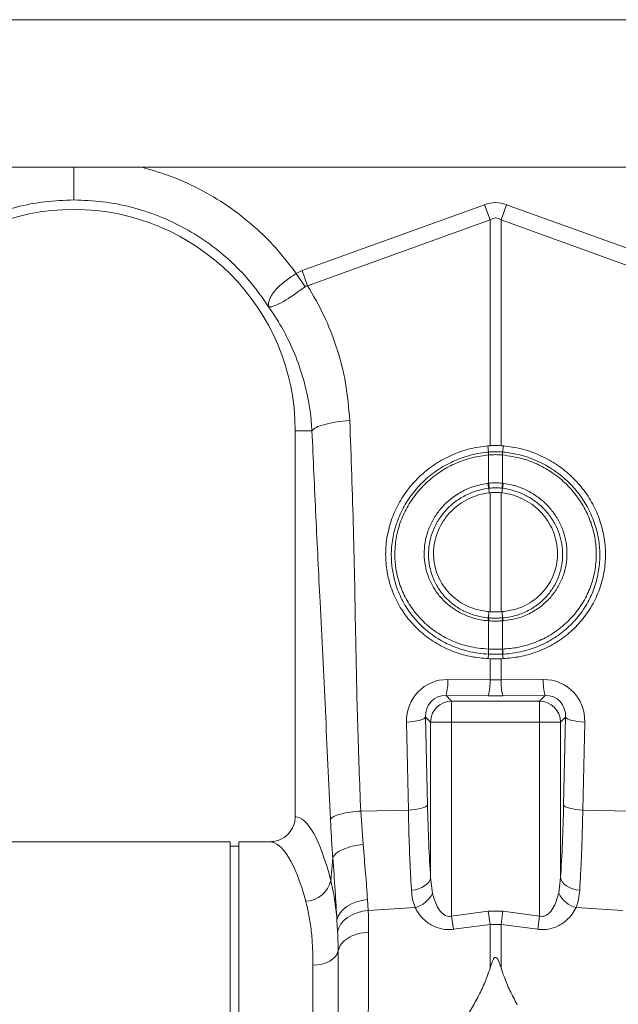
# Model space of a CAD drawing. Units: millimetres. Extents: x -875 to 3636, y -2652 to -229.
# Drawn here: x -250 to -108, y -1941 to -1708 of the extents above; entities that cross this region are included whole.
import ezdxf

# ---------------------------------------------------------------- set-up
doc = ezdxf.new("R2010")
doc.units = ezdxf.units.MM
doc.layers.add('ACO_DRAINAGE', color=7, linetype='Continuous')

# ---------------------------------------------------------------- blocks, each defined once
blk = doc.blocks.new('ACO - 32990 - FRONT')
at = {"layer": 'ACO_DRAINAGE', "linetype": 'Continuous', "lineweight": 0}
for p, q in [((-994.78, 355), (9.8, 355)), ((-736.43, 320), (-248.13, 320)), ((-336.08, 295.49), (-292.81, 311.13)), ((-291.51, 307.52), (-292.81, 311.13)), ((-288.89, 307.52), (-287.58, 311.13)), ((-287.58, 311.13), (-244.32, 295.49)), ((-291.51, 307.52), (-334.77, 291.87)), ((-291.51, 253.97), (-291.51, 307.52)), ((-288.89, 307.52), (-288.89, 253.97)), ((-245.63, 291.87), (-288.89, 307.52)), ((-337.46, 294.79), (-336.08, 295.49)), ((-335.37, 291.66), (-337.46, 294.79)), ((-334.77, 291.87), (-336.08, 295.49)), ((-337.7, 257.5), (-337.7, 165.99)), ((-333.74, 257.5), (-337.7, 257.5)), ((-291.51, 253.97), (-292.04, 253.93)), ((-291.88, 252.46), (-292.04, 253.93)), ((-291.88, 252.46), (-291.87, 252.46)), ((-288.89, 253.97), (-288.36, 253.93)), ((-288.52, 252.46), (-288.36, 253.93)), ((-288.52, 252.46), (-288.52, 252.46)), ((-291.86, 251.77), (-291.86, 251.77)), ((-291.86, 245.05), (-291.86, 251.77)), ((-288.54, 251.77), (-288.54, 251.77)), ((-288.54, 251.77), (-288.54, 245.05)), ((-292.01, 245.04), (-291.86, 245.05)), ((-291.82, 243.86), (-291.72, 242.8)), ((-288.57, 243.86), (-288.68, 242.8)), ((-288.54, 245.05), (-288.39, 245.04)), ((-291.51, 242.82), (-291.72, 242.8)), ((-291.51, 214.58), (-291.51, 242.82)), ((-288.89, 242.82), (-288.68, 242.8)), ((-288.89, 242.82), (-288.89, 214.58)), ((-291.85, 213.13), (-291.79, 214.6)), ((-291.79, 214.6), (-291.51, 214.58)), ((-288.61, 214.6), (-288.89, 214.58)), ((-288.55, 213.13), (-288.61, 214.6)), ((-291.86, 212.43), (-291.97, 212.44)), ((-291.86, 205.71), (-291.86, 212.43)), ((-288.43, 212.44), (-288.54, 212.43)), ((-288.54, 212.43), (-288.54, 205.71)), ((-291.89, 205.71), (-291.86, 205.71)), ((-288.54, 205.71), (-288.51, 205.71)), ((-291.88, 204.53), (-291.97, 203.46)), ((-291.97, 203.46), (-291.51, 203.44)), ((-291.51, 198.43), (-291.51, 203.44)), ((-288.43, 203.46), (-288.89, 203.44)), ((-288.89, 203.44), (-288.89, 198.43)), ((-288.52, 204.53), (-288.43, 203.46)), ((-301.52, 198.51), (-291.51, 198.43)), ((-288.89, 198.43), (-278.88, 198.51)), ((-301.95, 194.73), (-300.62, 193.4)), ((-291.94, 194.65), (-301.95, 194.73)), ((-278.45, 194.73), (-288.46, 194.65)), ((-279.78, 193.4), (-278.45, 194.73)), ((-300.62, 193.4), (-300.62, 188.42)), ((-300.62, 193.4), (-279.78, 193.4)), ((-279.78, 188.42), (-279.78, 193.4)), ((-307.67, 189), (-307.24, 189.19)), ((-307.24, 189.19), (-306.94, 189.4)), ((-306.94, 189.4), (-306.79, 189.61)), ((-305.6, 188.42), (-306.79, 189.61)), ((-306.79, 189.61), (-306.33, 168.75)), ((-273.61, 189.61), (-274.8, 188.42)), ((-274.07, 168.75), (-273.61, 189.61)), ((-273.61, 189.61), (-273.46, 189.4)), ((-273.46, 189.4), (-273.16, 189.19)), ((-273.16, 189.19), (-272.73, 189)), ((-311.34, 188.41), (-310.48, 188.46)), ((-310.88, 167.55), (-311.34, 188.41)), ((-310.48, 188.46), (-309.66, 188.55)), ((-309.66, 188.55), (-308.9, 188.67)), ((-308.9, 188.67), (-308.23, 188.82)), ((-308.23, 188.82), (-307.67, 189)), ((-305.6, 188.42), (-300.62, 188.42)), ((-305.6, 151.55), (-305.6, 188.42)), ((-300.62, 188.42), (-300.62, 142.4)), ((-279.78, 188.42), (-300.62, 188.42)), ((-279.78, 188.42), (-274.8, 188.42)), ((-279.78, 142.4), (-279.78, 188.42)), ((-274.8, 188.42), (-274.8, 151.55)), ((-272.73, 189), (-272.17, 188.82)), ((-272.17, 188.82), (-271.5, 188.67)), ((-271.5, 188.67), (-270.74, 188.55)), ((-270.74, 188.55), (-269.92, 188.46)), ((-269.92, 188.46), (-269.06, 188.41)), ((-269.06, 188.41), (-269.52, 167.55)), ((-307.21, 168.14), (-306.78, 168.33)), ((-306.78, 168.33), (-306.48, 168.54)), ((-306.48, 168.54), (-306.33, 168.75)), ((-274.07, 168.75), (-273.92, 168.54)), ((-273.92, 168.54), (-273.62, 168.33)), ((-273.62, 168.33), (-273.19, 168.14)), ((-322.17, 167.31), (-310.88, 167.55)), ((-322.17, 167.31), (-321.62, 159.37)), ((-310.88, 167.55), (-310.02, 167.6)), ((-310.02, 167.6), (-309.2, 167.69)), ((-309.2, 167.69), (-308.44, 167.81)), ((-308.44, 167.81), (-307.77, 167.96)), ((-307.77, 167.96), (-307.21, 168.14)), ((-273.19, 168.14), (-272.62, 167.96)), ((-272.62, 167.96), (-271.96, 167.81)), ((-271.96, 167.81), (-271.2, 167.69)), ((-271.2, 167.69), (-270.38, 167.6)), ((-270.38, 167.6), (-269.52, 167.55)), ((-258.23, 167.31), (-269.52, 167.55)), ((-353.1, 160), (-436.61, 160)), ((-353.1, 80), (-353.1, 160)), ((-351.1, 159), (-353.1, 159)), ((-343.79, 160), (-351.1, 160)), ((-351.1, 80), (-351.1, 160)), ((-329.29, 150.87), (-328.8, 156.24)), ((-307.69, 149.17), (-307.02, 149.55)), ((-307.02, 149.55), (-306.46, 149.99)), ((-306.46, 149.99), (-306.03, 150.48)), ((-306.03, 150.48), (-305.74, 151.01)), ((-305.74, 151.01), (-305.6, 151.55)), ((-305.6, 151.55), (-305.17, 147.86)), ((-275.23, 147.86), (-274.8, 151.55)), ((-274.8, 151.55), (-274.66, 151.01)), ((-274.66, 151.01), (-274.37, 150.48)), ((-274.37, 150.48), (-273.94, 149.99)), ((-273.94, 149.99), (-273.38, 149.55)), ((-273.38, 149.55), (-272.71, 149.17)), ((-310.14, 148.51), (-309.28, 148.64)), ((-309.28, 148.64), (-308.45, 148.86)), ((-308.45, 148.86), (-307.69, 149.17)), ((-272.71, 149.17), (-271.95, 148.86)), ((-271.95, 148.86), (-271.12, 148.64)), ((-271.12, 148.64), (-270.25, 148.51)), ((-325.45, 144.68), (-324.39, 145.28)), ((-324.39, 145.28), (-323.2, 145.76)), ((-323.2, 145.76), (-321.9, 146.11)), ((-321.9, 146.11), (-320.55, 146.31)), ((-320.55, 146.31), (-320.39, 143.75)), ((-327.54, 142.35), (-327.05, 143.19)), ((-327.05, 143.19), (-326.34, 143.98)), ((-326.34, 143.98), (-325.45, 144.68)), ((-325.27, 142.08), (-324.21, 142.71)), ((-324.21, 142.71), (-323.03, 143.2)), ((-323.03, 143.2), (-321.74, 143.55)), ((-321.74, 143.55), (-320.39, 143.75)), ((-320.39, 143.75), (-309.29, 144.42)), ((-300.62, 142.4), (-291.94, 143.6)), ((-291.94, 143.6), (-288.46, 143.6)), ((-291.51, 140.42), (-291.94, 143.6)), ((-288.46, 143.6), (-288.89, 140.42)), ((-288.46, 143.6), (-279.78, 142.4)), ((-260.01, 143.75), (-271.11, 144.42)), ((-327.8, 141.47), (-327.54, 142.35)), ((-327.64, 138.69), (-327.8, 141.47)), ((-327.37, 139.62), (-326.87, 140.52)), ((-326.87, 140.52), (-326.16, 141.34)), ((-326.16, 141.34), (-325.27, 142.08)), ((-300.18, 139.26), (-300.62, 142.4)), ((-291.51, 140.42), (-300.18, 139.26)), ((-291.51, 130.11), (-291.51, 140.42)), ((-288.89, 140.42), (-291.51, 140.42)), ((-288.89, 140.42), (-288.89, 130.11)), ((-280.22, 139.26), (-288.89, 140.42)), ((-279.78, 142.4), (-280.22, 139.26)), ((-327.64, 138.69), (-327.37, 139.62)), ((-327.76, 133.46), (-328.17, 132.82)), ((-327.54, 134.14), (-327.76, 133.46)), ((-332.41, 130.83), (-333.5, 130.77)), ((-331.36, 131.02), (-332.41, 130.83)), ((-330.38, 131.32), (-331.36, 131.02)), ((-329.51, 131.73), (-330.38, 131.32)), ((-328.76, 132.24), (-329.51, 131.73)), ((-328.17, 132.82), (-328.76, 132.24)), ((-333.5, 0), (-333.5, 130.77)), ((-295.3, 121.47), (-299.37, 114.73))]:
    blk.add_line(p, q, dxfattribs=at)
for centre, radius, start, end in [((-390.2, 257.5), 52.5, 0, 180), ((-286.46, 252.26), 5.42, 177.8775, 185.2114), ((-286.46, 252.26), 5.41, 177.8663, 185.2038), ((-293.94, 252.26), 5.42, 354.7886, 2.1225), ((-293.94, 252.26), 5.41, 354.7962, 2.1337), ((-282.41, 245.91), 9.63, 185.2252, 192.3085), ((-282.58, 245.82), 9.31, 184.7097, 192.0361), ((-297.82, 245.82), 9.31, 347.9639, 355.2903), ((-297.98, 245.91), 9.63, 347.6915, 354.7748), ((-288.49, 212.19), 3.49, 164.2337, 175.8942), ((-288.36, 212.19), 3.51, 164.4614, 176.0519), ((-292.04, 212.19), 3.51, 3.9481, 15.5386), ((-291.91, 212.19), 3.49, 4.1058, 15.7663), ((-286.25, 205.18), 5.67, 174.6315, 186.5627), ((-286.19, 205.19), 5.69, 174.7381, 186.6223), ((-294.21, 205.19), 5.69, 353.3777, 5.2619), ((-294.15, 205.18), 5.67, 353.4373, 5.3685), ((-313.63, 198), 12.13, 344.3994, 2.434), ((-266.77, 198), 12.13, 177.566, 195.6006), ((-303.62, 197.91), 12.13, 344.3994, 2.434), ((-276.78, 197.91), 12.13, 177.566, 195.6006), ((-300.57, 188.37), 5.03, 90.5081, 179.4919), ((-279.83, 188.37), 5.03, 0.5081, 89.4919), ((-335.39, 152.15), 6.23, 271.698, 348.1499), ((-310.85, 150.47), 6.26, 284.4887, 335.2542), ((-269.55, 150.47), 6.26, 204.7458, 255.5113)]:
    blk.add_arc(centre, radius, start, end, dxfattribs=at)
for centre, major_axis, ratio, start_param, end_param in [((-290.2, 187.6), (0, -124.01), 0.241922, 3.054326, 3.228859), ((-290.2, 187.6), (0, 120.38), 0.124607, 6.195919, 6.370452), ((-301.21, 188.25), (-5.96, 8.52), 0.960512, 5.683634, 7.246834), ((-279.18, 188.25), (5.96, 8.52), 0.960512, 5.319537, 6.882737), ((-290.2, 201.47), (15, 0), 0.203544, 4.625123, 4.799655), ((-301.65, 189.45), (-3.2, 4.4), 0.917893, 5.672178, 7.235378), ((-290.2, 196.49), (20, 0), 0.092178, 4.625123, 4.799655), ((-278.75, 189.45), (3.2, 4.4), 0.917893, 5.330993, 6.894193), ((-302.39, 180.08), (0, 46.48), 0.087491, 1.817001, 2.231686), ((-278.01, 180.08), (0, 46.48), 0.087491, 4.051499, 4.466184), ((-337.88, 80), (0, 86), 0.176327, 5.681048, 6.27107), ((-343.79, 80), (0, 80), 0.189552, 5.681048, 6.283185)]:
    blk.add_ellipse(centre, major_axis=major_axis, ratio=ratio, start_param=start_param, end_param=end_param, dxfattribs=at)
for points, knots in [([(-390.2, 312.25), (-390.2, 312.55), (-390.2, 313.18), (-390.2, 315.55), (-390.2, 317.99), (-390.2, 319.59), (-390.2, 320)], [0, 0, 0, 0, 0.285944, 0.590239, 0.894533, 1, 1, 1, 1]), ([(-374, 320), (-371.61, 319.31), (-366.69, 317.88), (-359.62, 314.57), (-352.84, 310.41), (-346.89, 305.6), (-341.69, 300.4), (-338.87, 296.66), (-337.46, 294.79)], [0, 0, 0, 0, 0.1642361, 0.3394442, 0.5145636, 0.6898755, 0.8449464, 1, 1, 1, 1]), ([(-344.04, 286.94), (-344.04, 286.94), (-344.03, 286.93), (-344.03, 286.93), (-344.02, 286.94), (-344.03, 287.02), (-344.07, 287.38), (-344.02, 288.05), (-343.67, 289.04), (-343.06, 290.09), (-342.16, 291.16), (-340.76, 292.51), (-339.1, 293.75), (-337.83, 294.56), (-337.46, 294.79), (-337.46, 294.79)], [0, 0, 0, 0, 0.000982, 0.001962, 0.003769, 0.012016, 0.044643, 0.175467, 0.304825, 0.434087, 0.559204, 0.684282, 0.908263, 0.999996, 1, 1, 1, 1]), ([(-335.37, 291.66), (-336.28, 291.01), (-338.1, 289.7), (-340.6, 288.07), (-342.64, 287.05), (-343.57, 286.84), (-343.91, 286.87), (-343.96, 286.88), (-343.99, 286.88), (-344.01, 286.9), (-344.02, 286.91), (-344.03, 286.92), (-344.03, 286.92)], [0, 0, 0, 0, 0.232424, 0.466295, 0.706519, 0.957605, 0.975367, 0.98669, 0.993667, 0.997581, 0.999193, 1, 1, 1, 1]), ([(-334.77, 291.87), (-334.77, 291.87), (-334.9, 291.86), (-335.12, 291.82), (-335.3, 291.71), (-335.37, 291.66)], [0, 0, 0, 0, 0.000094, 0.6105183, 1, 1, 1, 1]), ([(-334.77, 291.87), (-333.42, 289.56), (-330.73, 284.94), (-327.72, 277.16), (-325.51, 268.81), (-325.01, 262.87), (-324.77, 259.91)], [0, 0, 0, 0, 0.236696, 0.473675, 0.73711, 1, 1, 1, 1]), ([(-333.74, 257.5), (-333.79, 258.2), (-333.89, 259.78), (-334.19, 262.39), (-334.71, 265.5), (-335.54, 269.07), (-336.92, 273.57), (-338.92, 278.41), (-341.41, 283.07), (-343.2, 285.7), (-344, 286.88)], [0, 0, 0, 0, 0.066745, 0.150082, 0.249895, 0.366042, 0.49836, 0.697625, 0.864692, 1, 1, 1, 1]), ([(-333.74, 257.5), (-333.47, 257.77), (-332.9, 258.31), (-330.78, 259.05), (-327.98, 259.63), (-325.82, 259.82), (-324.77, 259.91)], [0, 0, 0, 0, 0.243129, 0.5, 0.756871, 1, 1, 1, 1]), ([(-324.77, 259.91), (-324.45, 251.27), (-323.82, 233.99), (-323.41, 209.9), (-322.95, 187.67), (-322.43, 174.09), (-322.17, 167.31)], [0, 0, 0, 0, 0.279975, 0.560008, 0.780024, 1, 1, 1, 1]), ([(-329.35, 165.38), (-329.75, 174), (-330.54, 191.23), (-331.73, 215.11), (-332.81, 237.18), (-333.43, 250.73), (-333.74, 257.5)], [0, 0, 0, 0, 0.279975, 0.560008, 0.780024, 1, 1, 1, 1]), ([(-292.04, 253.93), (-293.5, 253.73), (-296.41, 253.33), (-300.59, 251.85), (-304.48, 249.75), (-307.97, 247.05), (-310.94, 243.82), (-313.33, 240.17), (-315.06, 236.19), (-316.09, 232.01), (-316.38, 227.74), (-315.94, 223.49), (-314.76, 219.4), (-312.9, 215.56), (-310.38, 212.11), (-307.31, 209.11), (-303.74, 206.68), (-299.91, 204.93), (-295.95, 203.81), (-293.29, 203.57), (-291.97, 203.46)], [0, 0, 0, 0, 0.05622, 0.11244, 0.168662, 0.224885, 0.28105, 0.337215, 0.393278, 0.449341, 0.50533, 0.561319, 0.617299, 0.67328, 0.729293, 0.785306, 0.841376, 0.897446, 0.948723, 1, 1, 1, 1]), ([(-291.88, 204.53), (-291.88, 204.53), (-293.54, 204.6), (-296.57, 205.04), (-300.75, 206.46), (-304.4, 208.41), (-307.63, 210.96), (-310.37, 213.99), (-312.51, 217.45), (-313.95, 221), (-314.74, 224.52), (-315.02, 228.11), (-314.7, 231.94), (-313.68, 235.88), (-311.99, 239.61), (-309.7, 243.04), (-306.86, 246.05), (-303.56, 248.58), (-299.86, 250.54), (-295.94, 251.88), (-293.22, 252.34), (-291.88, 252.46), (-291.88, 252.46)], [0, 0, 0, 0, 0.000001, 0.06724, 0.12358, 0.179918, 0.236247, 0.292576, 0.348635, 0.404695, 0.451476, 0.498258, 0.554082, 0.609908, 0.665644, 0.721381, 0.77726, 0.833141, 0.889266, 0.945392, 0.999999, 1, 1, 1, 1]), ([(-291.87, 252.46), (-291.68, 252.48), (-291.12, 252.52), (-290.2, 252.55), (-289.28, 252.52), (-288.72, 252.48), (-288.52, 252.46)], [0, 0, 0, 0, 0.174217, 0.5, 0.825169, 1, 1, 1, 1]), ([(-288.89, 253.97), (-289.13, 253.98), (-289.69, 254), (-290.56, 254.01), (-291.19, 253.98), (-291.51, 253.97)], [0, 0, 0, 0, 0.277758, 0.63888, 1, 1, 1, 1]), ([(-288.52, 252.46), (-288.52, 252.46), (-286.86, 252.31), (-283.82, 251.74), (-279.63, 250.13), (-276, 248.02), (-272.78, 245.34), (-270.05, 242.19), (-267.9, 238.65), (-266.44, 235), (-265.64, 231.38), (-265.38, 227.71), (-265.73, 223.87), (-266.78, 219.97), (-268.5, 216.32), (-270.82, 213), (-273.7, 210.13), (-277.05, 207.77), (-280.77, 206), (-284.63, 204.9), (-287.26, 204.59), (-288.52, 204.53), (-288.52, 204.53)], [0, 0, 0, 0, 0.000001, 0.067707, 0.12398, 0.180251, 0.236565, 0.292877, 0.349099, 0.40532, 0.453525, 0.501729, 0.55748, 0.613232, 0.66905, 0.72487, 0.780777, 0.836686, 0.892829, 0.948972, 0.999999, 1, 1, 1, 1]), ([(-288.36, 253.93), (-286.9, 253.73), (-283.99, 253.33), (-279.81, 251.85), (-275.92, 249.75), (-272.43, 247.05), (-269.46, 243.82), (-267.06, 240.17), (-265.34, 236.19), (-264.31, 232.01), (-264.02, 227.74), (-264.46, 223.49), (-265.64, 219.4), (-267.5, 215.56), (-270.02, 212.11), (-273.09, 209.11), (-276.66, 206.68), (-280.49, 204.93), (-284.45, 203.81), (-287.1, 203.57), (-288.43, 203.46)], [0, 0, 0, 0, 0.05622, 0.11244, 0.168662, 0.224885, 0.28105, 0.337215, 0.393278, 0.449341, 0.50533, 0.561319, 0.617299, 0.67328, 0.729293, 0.785306, 0.841376, 0.897446, 0.948723, 1, 1, 1, 1]), ([(-291.86, 251.77), (-293.15, 251.59), (-295.78, 251.24), (-299.58, 249.91), (-303.15, 248.02), (-306.34, 245.56), (-309.08, 242.65), (-311.28, 239.35), (-312.9, 235.75), (-313.87, 231.95), (-314.17, 228.26), (-313.89, 224.81), (-313.12, 221.44), (-311.72, 218.04), (-309.65, 214.73), (-307.02, 211.83), (-303.91, 209.4), (-300.41, 207.55), (-296.39, 206.15), (-293.48, 205.87), (-291.89, 205.71)], [0, 0, 0, 0, 0.054801, 0.111127, 0.167453, 0.223504, 0.279554, 0.335402, 0.391248, 0.447103, 0.502958, 0.5497, 0.596441, 0.652388, 0.708334, 0.764502, 0.820671, 0.876828, 0.932985, 1, 1, 1, 1]), ([(-288.54, 251.77), (-288.74, 251.78), (-289.29, 251.82), (-290.2, 251.85), (-291.11, 251.82), (-291.66, 251.78), (-291.86, 251.77)], [0, 0, 0, 0, 0.1748829, 0.5000001, 0.8257318, 1, 1, 1, 1]), ([(-288.51, 205.71), (-287.3, 205.81), (-284.77, 206.03), (-281.07, 207.12), (-277.49, 208.79), (-274.28, 211.05), (-271.51, 213.79), (-269.27, 216.96), (-267.6, 220.45), (-266.58, 224.19), (-266.23, 227.88), (-266.47, 231.41), (-267.23, 234.9), (-268.63, 238.42), (-270.7, 241.84), (-273.33, 244.88), (-276.44, 247.48), (-279.95, 249.51), (-283.99, 251.11), (-286.93, 251.53), (-288.54, 251.77)], [0, 0, 0, 0, 0.050857, 0.106817, 0.162776, 0.21852, 0.274264, 0.329962, 0.385659, 0.441357, 0.497056, 0.545281, 0.593506, 0.649828, 0.706151, 0.76263, 0.81911, 0.875581, 0.932054, 1, 1, 1, 1]), ([(-291.97, 212.44), (-292.59, 212.5), (-294.14, 212.67), (-296.55, 213.36), (-299.1, 214.54), (-301.4, 216.13), (-303.38, 218.07), (-304.99, 220.32), (-306.19, 222.8), (-306.93, 225.46), (-307.2, 228.21), (-307, 230.98), (-306.31, 233.69), (-305.18, 236.26), (-303.61, 238.62), (-301.58, 240.81), (-299.05, 242.68), (-295.83, 244.3), (-293.38, 244.77), (-292.01, 245.04)], [0, 0, 0, 0, 0.037699, 0.095127, 0.152555, 0.209878, 0.267199, 0.324473, 0.381746, 0.439014, 0.496283, 0.553561, 0.611001, 0.668442, 0.726027, 0.783613, 0.84972, 0.915827, 1, 1, 1, 1]), ([(-291.82, 243.86), (-291.82, 243.86), (-293.12, 243.7), (-295.42, 243.13), (-298.46, 241.64), (-300.84, 239.88), (-302.76, 237.83), (-304.24, 235.62), (-305.31, 233.2), (-305.97, 230.67), (-306.18, 228.07), (-305.93, 225.48), (-305.25, 222.98), (-304.14, 220.63), (-302.63, 218.5), (-300.77, 216.66), (-298.61, 215.15), (-296.19, 214.02), (-293.91, 213.38), (-292.44, 213.18), (-291.85, 213.13), (-291.85, 213.13)], [0, 0, 0, 0, 0.0000013, 0.0839018, 0.1497944, 0.2156863, 0.2730939, 0.3305011, 0.3877973, 0.4450931, 0.5022723, 0.5595107, 0.6167492, 0.6741073, 0.7314659, 0.7890001, 0.8465348, 0.9042902, 0.9620458, 0.9999987, 1, 1, 1, 1]), ([(-291.86, 245.05), (-291.69, 245.07), (-291.14, 245.12), (-290.14, 245.16), (-289.2, 245.12), (-288.65, 245.06), (-288.54, 245.05)], [0, 0, 0, 0, 0.151677, 0.500071, 0.903456, 1, 1, 1, 1]), ([(-291.68, 243.88), (-291.73, 243.87), (-291.78, 243.87), (-291.82, 243.86), (-291.82, 243.86)], [0, 0, 0, 0, 0.999581, 1, 1, 1, 1]), ([(-288.72, 243.88), (-288.81, 243.89), (-289.3, 243.94), (-290.14, 243.98), (-291.04, 243.94), (-291.53, 243.89), (-291.68, 243.88)], [0, 0, 0, 0, 0.096621, 0.499926, 0.848224, 1, 1, 1, 1]), ([(-288.89, 242.82), (-289.23, 242.85), (-289.92, 242.91), (-290.79, 242.89), (-291.32, 242.84), (-291.51, 242.82)], [0, 0, 0, 0, 0.392582, 0.785174, 1, 1, 1, 1]), ([(-288.57, 243.86), (-288.57, 243.86), (-288.62, 243.87), (-288.67, 243.87), (-288.72, 243.88)], [0, 0, 0, 0, 0.000419, 1, 1, 1, 1]), ([(-288.55, 213.13), (-288.55, 213.13), (-287.3, 213.23), (-285.02, 213.68), (-281.96, 215.02), (-279.54, 216.71), (-277.6, 218.71), (-276.12, 220.86), (-275.06, 223.24), (-274.44, 225.66), (-274.23, 228.16), (-274.43, 230.66), (-275.08, 233.2), (-276.16, 235.6), (-277.62, 237.81), (-279.45, 239.75), (-281.57, 241.39), (-283.94, 242.66), (-286.31, 243.48), (-287.88, 243.77), (-288.57, 243.86), (-288.57, 243.86)], [0, 0, 0, 0, 0.000001, 0.081031, 0.148689, 0.216346, 0.274003, 0.331661, 0.389048, 0.446435, 0.497549, 0.554699, 0.611849, 0.668966, 0.726084, 0.783266, 0.840449, 0.897757, 0.955066, 0.999999, 1, 1, 1, 1]), ([(-288.39, 245.04), (-287.66, 244.92), (-285.98, 244.65), (-283.47, 243.76), (-280.95, 242.41), (-278.7, 240.67), (-276.76, 238.6), (-275.21, 236.24), (-274.08, 233.68), (-273.4, 230.98), (-273.2, 228.31), (-273.44, 225.66), (-274.12, 223.08), (-275.26, 220.56), (-276.84, 218.28), (-278.91, 216.18), (-281.48, 214.42), (-284.7, 212.97), (-287.11, 212.62), (-288.43, 212.44)], [0, 0, 0, 0, 0.045078, 0.102573, 0.160068, 0.217435, 0.274801, 0.332083, 0.389365, 0.44663, 0.503895, 0.55506, 0.612428, 0.669797, 0.727311, 0.784826, 0.852157, 0.91949, 1, 1, 1, 1]), ([(-291.72, 242.8), (-292.56, 242.65), (-294.25, 242.36), (-296.63, 241.41), (-298.8, 240.11), (-300.71, 238.5), (-302.31, 236.6), (-303.57, 234.48), (-304.43, 232.19), (-304.9, 229.82), (-304.94, 227.42), (-304.57, 225.06), (-303.8, 222.82), (-302.65, 220.74), (-301.15, 218.89), (-299.36, 217.31), (-297.3, 216.06), (-294.79, 215.02), (-292.89, 214.76), (-291.79, 214.6)], [0, 0, 0, 0, 0.059676, 0.119351, 0.177543, 0.235733, 0.293763, 0.35179, 0.409417, 0.467042, 0.524197, 0.581351, 0.638171, 0.694991, 0.751773, 0.808557, 0.865622, 0.922689, 1, 1, 1, 1]), ([(-288.68, 242.8), (-287.84, 242.65), (-286.15, 242.36), (-283.77, 241.41), (-281.6, 240.11), (-279.69, 238.5), (-278.09, 236.6), (-276.83, 234.48), (-275.97, 232.19), (-275.5, 229.82), (-275.46, 227.42), (-275.83, 225.06), (-276.6, 222.82), (-277.75, 220.74), (-279.25, 218.89), (-281.04, 217.31), (-283.1, 216.06), (-285.61, 215.02), (-287.51, 214.76), (-288.61, 214.6)], [0, 0, 0, 0, 0.059676, 0.119351, 0.177543, 0.235733, 0.293763, 0.35179, 0.409417, 0.467042, 0.524197, 0.581351, 0.638171, 0.694991, 0.751773, 0.808557, 0.865622, 0.922689, 1, 1, 1, 1]), ([(-291.85, 213.13), (-291.85, 213.13), (-291.81, 213.13), (-291.77, 213.13), (-291.74, 213.13)], [0, 0, 0, 0, 0.000526, 1, 1, 1, 1]), ([(-291.74, 213.13), (-291.66, 213.12), (-291.15, 213.08), (-290.35, 213.06), (-289.4, 213.08), (-288.89, 213.11), (-288.66, 213.13)], [0, 0, 0, 0, 0.077334, 0.499902, 0.774597, 1, 1, 1, 1]), ([(-291.51, 214.58), (-291.23, 214.57), (-290.67, 214.53), (-289.82, 214.53), (-289.23, 214.56), (-288.92, 214.58), (-288.89, 214.58)], [0, 0, 0, 0, 0.321948, 0.6439008, 0.9658517, 1, 1, 1, 1]), ([(-288.66, 213.13), (-288.63, 213.13), (-288.59, 213.13), (-288.55, 213.13), (-288.55, 213.13)], [0, 0, 0, 0, 0.999474, 1, 1, 1, 1]), ([(-288.54, 212.43), (-288.79, 212.41), (-289.34, 212.38), (-290.36, 212.36), (-291.22, 212.39), (-291.77, 212.42), (-291.86, 212.43)], [0, 0, 0, 0, 0.225345, 0.500092, 0.922702, 1, 1, 1, 1]), ([(-291.86, 205.71), (-291.71, 205.7), (-291.16, 205.68), (-290.15, 205.67), (-289.19, 205.68), (-288.64, 205.7), (-288.54, 205.71)], [0, 0, 0, 0, 0.129289, 0.500016, 0.911623, 1, 1, 1, 1]), ([(-291.84, 204.53), (-291.85, 204.53), (-291.87, 204.53), (-291.88, 204.53), (-291.88, 204.53)], [0, 0, 0, 0, 0.99845, 1, 1, 1, 1]), ([(-288.56, 204.53), (-288.65, 204.53), (-289.2, 204.5), (-290.15, 204.49), (-291.15, 204.5), (-291.7, 204.52), (-291.84, 204.53)], [0, 0, 0, 0, 0.088361, 0.499984, 0.870731, 1, 1, 1, 1]), ([(-291.51, 203.44), (-291.38, 203.44), (-290.88, 203.43), (-290.01, 203.42), (-289.26, 203.44), (-288.89, 203.44)], [0, 0, 0, 0, 0.1449992, 0.5725009, 1, 1, 1, 1]), ([(-288.52, 204.53), (-288.52, 204.53), (-288.53, 204.53), (-288.54, 204.53), (-288.56, 204.53)], [0, 0, 0, 0, 0.00155, 1, 1, 1, 1]), ([(-343.79, 160), (-343.1, 160.07), (-341.71, 160.2), (-339.86, 161.26), (-338.49, 162.82), (-337.79, 164.5), (-337.72, 165.58), (-337.7, 165.99)], [0, 0, 0, 0, 0.219279, 0.438622, 0.656075, 0.869934, 1, 1, 1, 1]), ([(-329.35, 165.38), (-329.13, 165.59), (-328.67, 166.03), (-326.98, 166.62), (-324.74, 167.08), (-323.01, 167.23), (-322.17, 167.31)], [0, 0, 0, 0, 0.243129, 0.5, 0.756871, 1, 1, 1, 1]), ([(-310.14, 148.51), (-310.22, 149.86), (-310.38, 152.56), (-310.58, 157.13), (-310.76, 162.11), (-310.84, 165.73), (-310.88, 167.55)], [0, 0, 0, 0, 0.234684, 0.471627, 0.734219, 1, 1, 1, 1]), ([(-269.52, 167.55), (-269.56, 165.94), (-269.63, 162.71), (-269.79, 157.89), (-269.99, 153.08), (-270.17, 150.04), (-270.25, 148.51)], [0, 0, 0, 0, 0.234685, 0.471638, 0.734228, 1, 1, 1, 1]), ([(-328.8, 156.24), (-328.91, 157.73), (-329.12, 160.71), (-329.27, 163.82), (-329.35, 165.38)], [0, 0, 0, 0, 0.500193, 1, 1, 1, 1]), ([(-321.62, 159.37), (-321.41, 157.07), (-321, 152.42), (-320.7, 148.36), (-320.55, 146.31)], [0, 0, 0, 0, 0.494693, 1, 1, 1, 1]), ([(-327.8, 141.47), (-327.94, 143.74), (-328.22, 148.34), (-328.6, 153.59), (-328.8, 156.24)], [0, 0, 0, 0, 0.494476, 1, 1, 1, 1]), ([(-329.29, 150.87), (-328.96, 149.44), (-328.3, 146.55), (-327.96, 143.17), (-327.8, 141.47)], [0, 0, 0, 0, 0.4978381, 1, 1, 1, 1]), ([(-309.29, 144.42), (-309.51, 145.06), (-309.95, 146.34), (-310.08, 147.78), (-310.14, 148.51)], [0, 0, 0, 0, 0.495255, 1, 1, 1, 1]), ([(-305.17, 147.86), (-304.86, 146.76), (-304.39, 145.1), (-303.25, 143.39), (-302.44, 142.7), (-301.85, 142.41), (-301.33, 142.3), (-300.89, 142.33), (-300.69, 142.38), (-300.62, 142.4)], [0, 0, 0, 0, 0.446739, 0.681619, 0.782971, 0.845527, 0.924223, 0.974412, 1, 1, 1, 1]), ([(-279.78, 142.4), (-279.71, 142.38), (-279.43, 142.31), (-278.99, 142.31), (-278.33, 142.48), (-277.83, 142.8), (-277.06, 143.51), (-276, 145.1), (-275.54, 146.77), (-275.23, 147.86)], [0, 0, 0, 0, 0.025595, 0.101882, 0.154511, 0.273867, 0.318185, 0.553132, 1, 1, 1, 1]), ([(-270.25, 148.51), (-270.32, 147.8), (-270.44, 146.36), (-270.89, 145.07), (-271.11, 144.42)], [0, 0, 0, 0, 0.49588, 1, 1, 1, 1]), ([(-333.5, 130.77), (-333.52, 132.18), (-333.55, 135), (-333.87, 138.93), (-334.39, 142.63), (-334.93, 144.83), (-335.2, 145.93)], [0, 0, 0, 0, 0.246783, 0.49356, 0.746779, 1, 1, 1, 1]), ([(-320.39, 143.75), (-320.37, 143.22), (-320.31, 141.56), (-320.3, 139.81), (-320.29, 138.62)], [0, 0, 0, 0, 0.3151495, 1, 1, 1, 1]), ([(-300.18, 139.26), (-300.32, 139.24), (-301.17, 139.14), (-302.84, 139.22), (-305.1, 139.96), (-306.97, 141.26), (-308.4, 142.81), (-308.99, 143.88), (-309.29, 144.42)], [0, 0, 0, 0, 0.033051, 0.200432, 0.389006, 0.617704, 0.8087, 1, 1, 1, 1]), ([(-271.11, 144.42), (-271.41, 143.88), (-272, 142.81), (-273.43, 141.26), (-275.3, 139.96), (-277.56, 139.22), (-279.23, 139.14), (-280.08, 139.24), (-280.22, 139.26)], [0, 0, 0, 0, 0.1913, 0.382296, 0.610994, 0.799568, 0.966949, 1, 1, 1, 1]), ([(-327.54, 134.14), (-327.55, 135.2), (-327.56, 136.75), (-327.62, 138.22), (-327.64, 138.69)], [0, 0, 0, 0, 0.685137, 1, 1, 1, 1]), ([(-320.29, 138.62), (-320.29, 136.54), (-320.29, 132.32), (-320.33, 125.36), (-320.38, 117.83), (-320.45, 109.72), (-320.55, 101.1), (-320.63, 95.11), (-320.66, 92.07)], [0, 0, 0, 0, 0.153706, 0.312601, 0.476681, 0.645943, 0.820384, 1, 1, 1, 1]), ([(-327.52, 91.17), (-327.52, 93.95), (-327.53, 99.42), (-327.53, 107.31), (-327.53, 114.78), (-327.54, 121.75), (-327.54, 128.24), (-327.54, 132.19), (-327.54, 134.14)], [0, 0, 0, 0, 0.177321, 0.350351, 0.519114, 0.68363, 0.843919, 1, 1, 1, 1]), ([(-288.89, 130.11), (-289.03, 130.54), (-289.22, 131.13), (-289.5, 131.8), (-289.67, 132.13), (-289.82, 132.35), (-289.96, 132.49), (-290.07, 132.56), (-290.17, 132.58), (-290.27, 132.57), (-290.39, 132.53), (-290.6, 132.35), (-291.06, 131.55), (-291.31, 130.75), (-291.51, 130.11)], [0, 0, 0, 0, 0.240555, 0.325328, 0.383167, 0.434382, 0.463976, 0.482427, 0.49626, 0.510163, 0.526419, 0.554556, 0.647302, 1, 1, 1, 1]), ([(-291.51, 130.11), (-291.73, 129.42), (-292.31, 127.64), (-293.54, 124.74), (-294.71, 122.56), (-295.3, 121.47)], [0, 0, 0, 0, 0.2358, 0.616206, 1, 1, 1, 1]), ([(-288.89, 130.11), (-288.67, 129.42), (-288.08, 127.63), (-286.85, 124.72), (-285.67, 122.53), (-285.08, 121.43)], [0, 0, 0, 0, 0.234783, 0.615678, 1, 1, 1, 1])]:
    blk.add_open_spline(points, degree=3, knots=knots, dxfattribs=at)
for points in [[(-390.2, 312.25), (-392.49, 312.16), (-397.07, 312), (-403.84, 310.66), (-410.39, 308.55), (-416.62, 305.61), (-422.44, 301.93), (-427.74, 297.53), (-432.5, 292.54), (-435.1, 288.77), (-436.4, 286.88)], [(-344, 286.88), (-345.3, 288.77), (-347.9, 292.54), (-352.66, 297.53), (-357.96, 301.93), (-363.78, 305.61), (-370.01, 308.55), (-376.56, 310.66), (-383.33, 312), (-387.91, 312.16), (-390.2, 312.25)], [(-328.8, 156.24), (-328.58, 156.6), (-328.13, 157.31), (-326.45, 158.26), (-324.23, 159.01), (-322.49, 159.25), (-321.62, 159.37)], [(-327.54, 134.14), (-327.34, 134.71), (-326.95, 135.85), (-325.27, 137.26), (-322.99, 138.29), (-321.19, 138.51), (-320.29, 138.62)]]:
    blk.add_open_spline(points, degree=3, dxfattribs=at)

msp = doc.modelspace()

# ---------------------------------------------------------------- block references
at = {"layer": 'ACO_DRAINAGE', "lineweight": 0}
msp.add_blockref('ACO - 32990 - FRONT', (153.29, -2062.76), dxfattribs=at)

doc.saveas('drawing.dxf')
